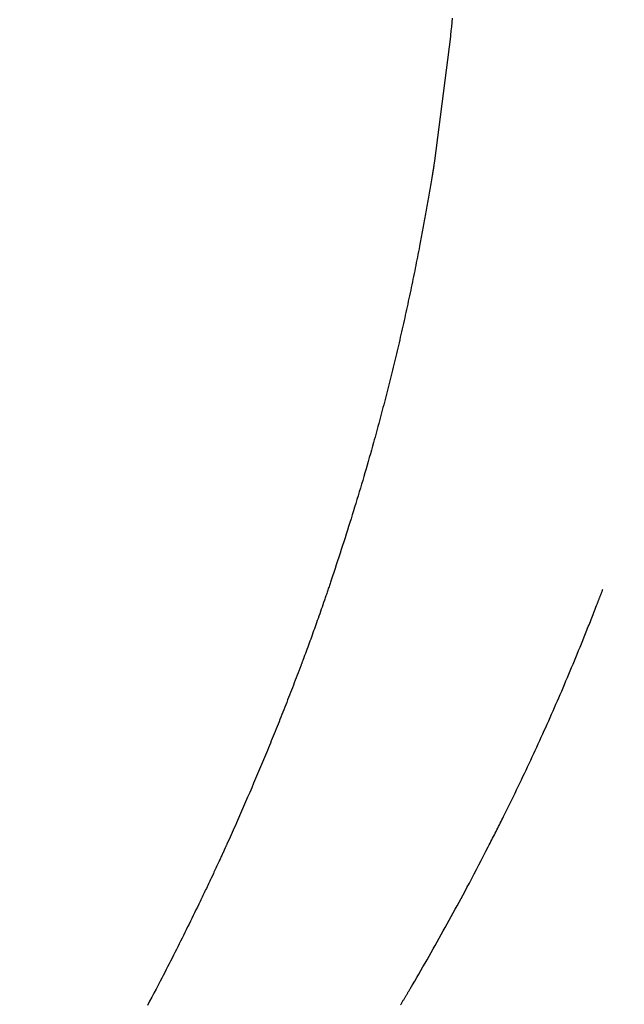
# Model space of a CAD drawing. Extents: x 15.94 to 24.74, y -2.14 to 3.85.
# Drawn here: x 21.41 to 21.46, y 2.25 to 2.34 of the extents above; entities that cross this region are included whole.
import ezdxf

# ---------------------------------------------------------------- set-up
doc = ezdxf.new("R2010")
doc.units = 0
doc.header["$MEASUREMENT"] = 0
doc.layers.add('CK_LEVEL_251', color=7, linetype='CONTINUOUS')
doc.layers.add('CK_LEVEL_252', color=7, linetype='CONTINUOUS')
doc.dimstyles.new('DIMSTYLE1', dxfattribs={"dimtxt": 0.09, "dimasz": 0.09, "dimexe": 0.09, "dimexo": 0.0625, "dimgap": 0.09, "dimtad": 0, "dimtih": 1, "dimtoh": 1, "dimdec": 4, "dimzin": 0, "dimtxsty": 'STANDARD', "dimcen": 0.09, "dimazin": 3, "dimtfac": 1, "dimtdec": 4, "dimtofl": 0, "dimtmove": 0, "dimatfit": 3, "dimtolj": 1, "dimtzin": 0})

# ---------------------------------------------------------------- blocks, each defined once
blk = doc.blocks.new('*D2')
at = {"layer": 'CK_LEVEL_251', "color": 4, "linetype": 'CONTINUOUS'}
for p, q in [((21.91287, 2.616521), (21.91287, 2.796521)), ((21.306694, 2.616521), (21.93537, 2.616521)), ((21.288002, 2.08273), (21.93537, 2.08273)), ((21.91287, 2.08273), (21.91287, 1.90273))]:
    blk.add_line(p, q, dxfattribs=at)
at = {"layer": 'CK_LEVEL_251', "color": 4, "linetype": 'CONTINUOUS', "invisible_edges": 4}
for points in [[(21.91287, 2.616521), (21.89937, 2.706521), (21.92637, 2.706521)], [(21.91287, 2.08273), (21.92637, 1.99273), (21.89937, 1.99273)]]:
    blk.add_3dface(points, dxfattribs=at)
at = {"layer": 'CK_LEVEL_251', "color": 4, "linetype": 'CONTINUOUS'}
for s, p in [('   .53', (21.55287, 2.365921)), ('[13.5mm]', (21.55287, 2.221921))]:
    blk.add_text(s, height=0.09, dxfattribs=at).set_placement(p)

msp = doc.modelspace()

# ---------------------------------------------------------------- linework, layer by layer
at = {"layer": 'CK_LEVEL_252', "color": 6, "linetype": 'CONTINUOUS'}
msp.add_line((21.444338, 2.335467), (21.442905, 2.324252), dxfattribs=at)
for points in [[(21.444493, 2.337132, 1.17462), (21.444459, 2.336748, 1.174575), (21.444423, 2.336364, 1.17453), (21.444387, 2.335979, 1.174485), (21.444351, 2.335595, 1.174441), (21.44435, 2.335593, 1.174441), (21.44435, 2.335591, 1.174441), (21.44435, 2.335588, 1.17444), (21.44435, 2.335586, 1.17444), (21.44435, 2.335584, 1.17444), (21.444349, 2.335582, 1.17444), (21.444349, 2.33558, 1.174439), (21.444349, 2.335577, 1.174439), (21.444349, 2.335575, 1.174439), (21.444349, 2.335574, 1.174439), (21.444348, 2.335572, 1.174439), (21.444348, 2.335571, 1.174438), (21.444348, 2.33557, 1.174438), (21.444348, 2.335568, 1.174438), (21.444348, 2.335567, 1.174438), (21.444348, 2.335566, 1.174438), (21.444348, 2.335565, 1.174438), (21.444348, 2.335563, 1.174438), (21.444347, 2.335563, 1.174437), (21.444347, 2.335562, 1.174437), (21.444347, 2.335562, 1.174437), (21.444347, 2.335561, 1.174437), (21.444347, 2.33556, 1.174437), (21.444347, 2.33556, 1.174437), (21.444347, 2.335559, 1.174437), (21.444347, 2.335559, 1.174437), (21.444347, 2.335558, 1.174437), (21.444346, 2.335552, 1.174436), (21.444346, 2.335546, 1.174436), (21.444345, 2.33554, 1.174435), (21.444345, 2.335534, 1.174434), (21.444344, 2.335527, 1.174433), (21.444343, 2.335521, 1.174433), (21.444343, 2.335515, 1.174432), (21.444342, 2.335509, 1.174431), (21.444342, 2.335503, 1.174431), (21.444341, 2.335499, 1.17443), (21.444341, 2.335495, 1.17443), (21.444341, 2.335491, 1.174429), (21.44434, 2.335487, 1.174429), (21.44434, 2.335483, 1.174428), (21.444339, 2.335479, 1.174428), (21.444339, 2.335475, 1.174427), (21.444339, 2.335471, 1.174427), (21.444338, 2.335467, 1.174426)], [(21.442905, 2.324252, 1.173245), (21.442905, 2.324247, 1.173245), (21.442904, 2.324242, 1.173244), (21.442903, 2.324237, 1.173244), (21.442902, 2.324232, 1.173243), (21.442902, 2.324228, 1.173243), (21.442901, 2.324223, 1.173242), (21.4429, 2.324218, 1.173242), (21.442899, 2.324213, 1.173242), (21.442899, 2.324208, 1.173241), (21.442892, 2.324163, 1.173237), (21.442885, 2.324117, 1.173234), (21.442878, 2.324071, 1.173231), (21.442871, 2.324026, 1.173227), (21.442864, 2.32398, 1.173224), (21.442857, 2.323934, 1.173222), (21.44285, 2.323889, 1.173219), (21.442843, 2.323843, 1.173217), (21.442836, 2.323797, 1.173214), (21.442836, 2.323797, 1.173214), (21.442836, 2.323796, 1.173214), (21.442836, 2.323796, 1.173214), (21.442836, 2.323795, 1.173214), (21.442836, 2.323795, 1.173214), (21.442836, 2.323795, 1.173214), (21.442836, 2.323794, 1.173214), (21.442836, 2.323794, 1.173214), (21.442836, 2.323793, 1.173214), (21.442836, 2.323793, 1.173214), (21.442835, 2.323792, 1.173214), (21.442835, 2.323792, 1.173214), (21.442835, 2.323791, 1.173214), (21.442835, 2.323791, 1.173214), (21.442835, 2.32379, 1.173214), (21.442835, 2.323789, 1.173214), (21.442835, 2.323789, 1.173214), (21.442835, 2.323788, 1.173214), (21.442835, 2.323788, 1.173214), (21.442835, 2.323787, 1.173214), (21.442834, 2.323786, 1.173214), (21.442834, 2.323785, 1.173214), (21.442834, 2.323785, 1.173214), (21.442834, 2.323784, 1.173214), (21.442834, 2.323783, 1.173214), (21.442834, 2.323782, 1.173214), (21.442834, 2.323782, 1.173214), (21.442834, 2.323781, 1.173214), (21.442833, 2.32378, 1.173214), (21.442833, 2.323779, 1.173214), (21.442833, 2.323778, 1.173214), (21.442833, 2.323777, 1.173213), (21.442833, 2.323776, 1.173213), (21.442833, 2.323775, 1.173213), (21.442833, 2.323774, 1.173213), (21.442832, 2.323773, 1.173213), (21.442832, 2.323771, 1.173213), (21.442832, 2.32377, 1.173213), (21.442832, 2.323769, 1.173213), (21.442832, 2.323767, 1.173213), (21.442831, 2.323766, 1.173213), (21.442831, 2.323765, 1.173213), (21.442831, 2.323763, 1.173213), (21.442831, 2.323762, 1.173213), (21.442831, 2.323761, 1.173213), (21.44283, 2.323759, 1.173213), (21.44283, 2.323757, 1.173213), (21.44283, 2.323756, 1.173213), (21.44283, 2.323754, 1.173212), (21.442829, 2.323752, 1.173212), (21.442829, 2.323751, 1.173212), (21.442829, 2.323749, 1.173212), (21.442828, 2.323747, 1.173212), (21.442828, 2.323746, 1.173212), (21.442828, 2.323744, 1.173212), (21.442828, 2.323742, 1.173212), (21.442827, 2.32374, 1.173212), (21.442827, 2.323739, 1.173212), (21.442827, 2.323737, 1.173212), (21.442827, 2.323735, 1.173212), (21.442826, 2.323733, 1.173212), (21.442826, 2.323732, 1.173212), (21.442826, 2.32373, 1.173211), (21.442825, 2.323728, 1.173211), (21.442825, 2.323726, 1.173211), (21.442825, 2.323724, 1.173211), (21.442825, 2.323722, 1.173211), (21.442824, 2.323719, 1.173211), (21.442824, 2.323717, 1.173211), (21.442824, 2.323715, 1.173211), (21.442823, 2.323713, 1.173211), (21.442823, 2.323711, 1.173211), (21.442822, 2.323708, 1.173211), (21.442822, 2.323706, 1.173211), (21.442822, 2.323703, 1.17321), (21.442821, 2.323701, 1.17321), (21.442821, 2.323698, 1.17321), (21.44282, 2.323695, 1.17321), (21.44282, 2.323693, 1.17321), (21.44282, 2.32369, 1.17321), (21.442819, 2.323688, 1.17321), (21.442819, 2.323684, 1.17321), (21.442818, 2.32368, 1.17321), (21.442817, 2.323676, 1.173209), (21.442817, 2.323672, 1.173209), (21.442816, 2.323669, 1.173209), (21.442816, 2.323665, 1.173209), (21.442815, 2.323661, 1.173209), (21.442815, 2.323657, 1.173209), (21.442814, 2.323654, 1.173209), (21.442813, 2.323648, 1.173208), (21.442812, 2.323642, 1.173208), (21.442811, 2.323635, 1.173208), (21.44281, 2.323629, 1.173208), (21.442809, 2.323623, 1.173208), (21.442808, 2.323617, 1.173208), (21.442807, 2.323611, 1.173207), (21.442806, 2.323605, 1.173207), (21.442805, 2.323599, 1.173207), (21.442804, 2.32359, 1.173207), (21.442803, 2.323581, 1.173207), (21.442801, 2.323572, 1.173206), (21.4428, 2.323563, 1.173206), (21.442798, 2.323554, 1.173206), (21.442797, 2.323545, 1.173206), (21.442795, 2.323536, 1.173206), (21.442794, 2.323527, 1.173205), (21.442793, 2.323518, 1.173205), (21.44279, 2.323502, 1.173205), (21.442787, 2.323486, 1.173204), (21.442785, 2.32347, 1.173204), (21.442782, 2.323454, 1.173204), (21.44278, 2.323438, 1.173203), (21.442777, 2.323422, 1.173203), (21.442775, 2.323406, 1.173203), (21.442772, 2.32339, 1.173203), (21.44277, 2.323373, 1.173203), (21.442765, 2.323343, 1.173204), (21.44276, 2.323312, 1.173205), (21.442755, 2.323282, 1.173207), (21.44275, 2.323251, 1.173208), (21.442745, 2.323221, 1.173209), (21.44274, 2.323191, 1.17321), (21.442735, 2.32316, 1.17321), (21.44273, 2.32313, 1.173208), (21.442725, 2.3231, 1.173206), (21.442725, 2.323099, 1.173206), (21.442725, 2.323099, 1.173206), (21.442725, 2.323099, 1.173206), (21.442725, 2.323099, 1.173206), (21.442725, 2.323099, 1.173206), (21.442725, 2.323099, 1.173206), (21.442725, 2.323099, 1.173206), (21.442725, 2.323098, 1.173206), (21.442725, 2.323098, 1.173206), (21.442725, 2.323098, 1.173206), (21.442724, 2.323098, 1.173206), (21.442724, 2.323098, 1.173206), (21.442724, 2.323098, 1.173206), (21.442724, 2.323098, 1.173206), (21.442724, 2.323097, 1.173206), (21.442724, 2.323097, 1.173205), (21.442724, 2.323097, 1.173205), (21.442724, 2.323097, 1.173205), (21.442724, 2.323097, 1.173205), (21.442724, 2.323096, 1.173205), (21.442724, 2.323096, 1.173205), (21.442724, 2.323096, 1.173205), (21.442724, 2.323096, 1.173205), (21.442724, 2.323096, 1.173205), (21.442724, 2.323096, 1.173205), (21.442724, 2.323095, 1.173205), (21.442724, 2.323095, 1.173205), (21.442724, 2.323095, 1.173205), (21.442724, 2.323095, 1.173205), (21.442724, 2.323095, 1.173205), (21.442724, 2.323095, 1.173205), (21.442724, 2.323095, 1.173205), (21.442724, 2.323094, 1.173205), (21.442724, 2.323094, 1.173205), (21.442724, 2.323094, 1.173205), (21.442724, 2.323094, 1.173205), (21.44272, 2.323069, 1.173202), (21.442715, 2.323044, 1.1732), (21.442711, 2.323018, 1.173197), (21.442707, 2.322993, 1.173194), (21.442703, 2.322968, 1.173192), (21.442699, 2.322943, 1.173189), (21.442694, 2.322918, 1.173186), (21.44269, 2.322893, 1.173184), (21.442686, 2.322867, 1.173181), (21.44268, 2.32283, 1.173177), (21.442674, 2.322793, 1.173173), (21.442667, 2.322756, 1.173169), (21.442661, 2.322719, 1.173165), (21.442655, 2.322682, 1.173162), (21.442649, 2.322645, 1.173158), (21.442643, 2.322608, 1.173154), (21.442636, 2.322571, 1.17315), (21.44263, 2.322534, 1.173146), (21.442601, 2.322362, 1.173128), (21.442572, 2.322189, 1.17311), (21.442543, 2.322017, 1.173093), (21.442514, 2.321845, 1.173075), (21.442484, 2.321673, 1.173058), (21.442455, 2.321501, 1.17304), (21.442425, 2.321329, 1.173023), (21.442395, 2.321157, 1.173006), (21.442365, 2.320985, 1.172989), (21.442336, 2.320817, 1.172972), (21.442307, 2.320649, 1.172956), (21.442277, 2.320482, 1.172939), (21.442248, 2.320314, 1.172923), (21.442218, 2.320147, 1.172907), (21.442189, 2.319979, 1.172891), (21.442159, 2.319811, 1.172875), (21.442129, 2.319644, 1.172859), (21.442099, 2.319476, 1.172843), (21.442069, 2.319312, 1.172828), (21.44204, 2.319149, 1.172812), (21.44201, 2.318985, 1.172797), (21.44198, 2.318821, 1.172782), (21.44195, 2.318657, 1.172767), (21.44192, 2.318493, 1.172751), (21.44189, 2.31833, 1.172736), (21.441859, 2.318166, 1.172721), (21.441829, 2.318002, 1.172706), (21.441799, 2.317841, 1.172691), (21.441769, 2.31768, 1.172676), (21.441739, 2.317519, 1.172662), (21.441708, 2.317359, 1.172647), (21.441678, 2.317198, 1.172632), (21.441647, 2.317037, 1.172617), (21.441616, 2.316876, 1.172603), (21.441586, 2.316715, 1.172588), (21.441555, 2.316555, 1.172573), (21.441507, 2.316306, 1.172551), (21.441458, 2.316057, 1.172528), (21.44141, 2.315808, 1.172505), (21.441361, 2.31556, 1.172483), (21.441312, 2.315311, 1.17246), (21.441262, 2.315063, 1.172438), (21.441213, 2.314814, 1.172415), (21.441163, 2.314566, 1.172393), (21.441113, 2.314317, 1.172371), (21.441062, 2.314067, 1.172348), (21.441011, 2.313818, 1.172326), (21.44096, 2.313568, 1.172304), (21.440908, 2.313318, 1.172282), (21.440856, 2.313069, 1.17226), (21.440804, 2.312819, 1.172238), (21.440752, 2.31257, 1.172216), (21.440699, 2.312321, 1.172195), (21.440646, 2.312071, 1.172173), (21.440593, 2.311821, 1.172151), (21.440539, 2.311571, 1.17213), (21.440486, 2.311321, 1.172108), (21.440431, 2.311071, 1.172087), (21.440377, 2.310821, 1.172066), (21.440322, 2.310571, 1.172044), (21.440267, 2.310322, 1.172023), (21.440212, 2.310072, 1.172002), (21.440157, 2.309822, 1.171981), (21.440101, 2.309572, 1.17196), (21.440044, 2.309323, 1.171939), (21.439988, 2.309073, 1.171919), (21.439931, 2.308823, 1.171898), (21.439874, 2.308574, 1.171878), (21.439817, 2.308324, 1.171857), (21.439759, 2.308075, 1.171837), (21.439702, 2.307826, 1.171817), (21.439643, 2.307576, 1.171797), (21.439586, 2.30733, 1.171777), (21.439528, 2.307084, 1.171757), (21.439469, 2.306837, 1.171738), (21.439411, 2.306591, 1.171718), (21.439352, 2.306345, 1.171699), (21.439292, 2.306099, 1.171679), (21.439233, 2.305853, 1.17166), (21.439173, 2.305607, 1.171641), (21.439113, 2.305361, 1.171622), (21.439053, 2.305118, 1.171604), (21.438993, 2.304876, 1.171585), (21.438933, 2.304633, 1.171567), (21.438873, 2.30439, 1.171549), (21.438812, 2.304147, 1.17153), (21.438751, 2.303905, 1.171512), (21.438689, 2.303662, 1.171494), (21.438627, 2.303419, 1.171476), (21.438565, 2.303177, 1.171458), (21.438503, 2.302935, 1.171441), (21.438441, 2.302694, 1.171423), (21.438378, 2.302452, 1.171406), (21.438315, 2.302211, 1.171388), (21.438252, 2.301969, 1.171371), (21.438188, 2.301728, 1.171353), (21.438124, 2.301486, 1.171336), (21.43806, 2.301245, 1.171319), (21.437996, 2.301004, 1.171302), (21.437931, 2.300762, 1.171285), (21.437865, 2.300519, 1.171268), (21.4378, 2.300277, 1.171251), (21.437734, 2.300035, 1.171234), (21.437668, 2.299793, 1.171217), (21.437601, 2.29955, 1.1712), (21.437534, 2.299308, 1.171184), (21.437467, 2.299067, 1.171167), (21.4374, 2.298825, 1.17115), (21.437304, 2.298482, 1.171127), (21.437208, 2.29814, 1.171103), (21.437111, 2.297798, 1.17108), (21.437014, 2.297456, 1.171056), (21.436916, 2.297114, 1.171033), (21.436818, 2.296772, 1.171009), (21.436719, 2.29643, 1.170986), (21.436619, 2.296089, 1.170963), (21.43652, 2.295748, 1.17094), (21.436418, 2.295401, 1.170916), (21.436315, 2.295054, 1.170892), (21.436212, 2.294708, 1.170869), (21.436109, 2.294362, 1.170846), (21.436005, 2.294016, 1.170822), (21.4359, 2.29367, 1.170799), (21.435796, 2.293324, 1.170776), (21.43569, 2.292978, 1.170753), (21.435584, 2.292632, 1.170729), (21.435477, 2.292284, 1.170706), (21.435369, 2.291936, 1.170683), (21.435261, 2.291588, 1.17066), (21.435152, 2.291241, 1.170637), (21.435043, 2.290893, 1.170615), (21.434934, 2.290546, 1.170592), (21.434823, 2.290199, 1.17057), (21.434713, 2.289851, 1.170547), (21.434602, 2.289505, 1.170525), (21.43449, 2.289158, 1.170503), (21.434378, 2.288811, 1.170481), (21.434265, 2.288465, 1.170459), (21.434152, 2.288119, 1.170437), (21.434039, 2.287772, 1.170416), (21.433925, 2.287427, 1.170394), (21.43381, 2.287081, 1.170373), (21.433695, 2.286735, 1.170352), (21.43358, 2.28639, 1.170331), (21.433547, 2.28629, 1.170325), (21.433513, 2.286191, 1.170319), (21.43348, 2.286091, 1.170313), (21.433446, 2.285992, 1.170307), (21.433413, 2.285893, 1.170301), (21.433379, 2.285793, 1.170295), (21.433346, 2.285694, 1.170289), (21.433312, 2.285594, 1.170283), (21.433278, 2.285495, 1.170277), (21.433244, 2.285393, 1.170271), (21.433209, 2.285291, 1.170265), (21.433174, 2.285189, 1.170259), (21.43314, 2.285087, 1.170253), (21.433105, 2.284985, 1.170247), (21.43307, 2.284884, 1.170241), (21.433035, 2.284782, 1.170235), (21.433, 2.28468, 1.170229), (21.432965, 2.284578, 1.170223), (21.432895, 2.284373, 1.170212), (21.432824, 2.284167, 1.1702), (21.432753, 2.283962, 1.170188), (21.432682, 2.283757, 1.170177), (21.43261, 2.283552, 1.170165), (21.432539, 2.283347, 1.170154), (21.432467, 2.283142, 1.170143), (21.432395, 2.282937, 1.170132), (21.432323, 2.282732, 1.170121), (21.432257, 2.282547, 1.170111), (21.432191, 2.282361, 1.170101), (21.432125, 2.282175, 1.170092), (21.432059, 2.28199, 1.170083), (21.431992, 2.281804, 1.170074), (21.431926, 2.281619, 1.170065), (21.431859, 2.281434, 1.170056), (21.431792, 2.281248, 1.170048), (21.431725, 2.281063, 1.17004), (21.431657, 2.280878, 1.170033), (21.43159, 2.280693, 1.170026), (21.431522, 2.280508, 1.170019), (21.431454, 2.280322, 1.170012), (21.431386, 2.280138, 1.170005), (21.431317, 2.279953, 1.169998), (21.431249, 2.279768, 1.169991), (21.43118, 2.279583, 1.169983), (21.431111, 2.279399, 1.169975), (21.431111, 2.279399, 1.169975), (21.431111, 2.279398, 1.169975), (21.431111, 2.279398, 1.169975), (21.431111, 2.279398, 1.169975), (21.431111, 2.279398, 1.169975), (21.43111, 2.279398, 1.169975), (21.43111, 2.279398, 1.169975), (21.43111, 2.279398, 1.169975), (21.43111, 2.279398, 1.169975), (21.43111, 2.279397, 1.169975), (21.43111, 2.279397, 1.169975), (21.43111, 2.279397, 1.169975), (21.43111, 2.279397, 1.169975), (21.43111, 2.279397, 1.169975), (21.43111, 2.279397, 1.169975), (21.43111, 2.279397, 1.169975), (21.43111, 2.279397, 1.169975), (21.43111, 2.279397, 1.169975), (21.43111, 2.279396, 1.169975), (21.43111, 2.279396, 1.169975), (21.43111, 2.279396, 1.169975), (21.43111, 2.279396, 1.169975), (21.43111, 2.279396, 1.169975), (21.43111, 2.279396, 1.169975), (21.43111, 2.279396, 1.169975), (21.43111, 2.279395, 1.169975), (21.431109, 2.279395, 1.169975), (21.431109, 2.279395, 1.169975), (21.431109, 2.279395, 1.169975), (21.431109, 2.279395, 1.169975), (21.431109, 2.279394, 1.169974), (21.431109, 2.279394, 1.169974), (21.431109, 2.279394, 1.169974), (21.431109, 2.279394, 1.169974), (21.431109, 2.279394, 1.169974), (21.431109, 2.279393, 1.169974), (21.431109, 2.279393, 1.169974), (21.431109, 2.279393, 1.169974), (21.431108, 2.279392, 1.169974), (21.431108, 2.279392, 1.169974), (21.431108, 2.279392, 1.169974), (21.431108, 2.279392, 1.169974), (21.431108, 2.279391, 1.169974), (21.431108, 2.279391, 1.169974), (21.431108, 2.279391, 1.169974), (21.431108, 2.27939, 1.169974), (21.431108, 2.27939, 1.169974), (21.431107, 2.27939, 1.169974), (21.431107, 2.279389, 1.169974), (21.431107, 2.279389, 1.169974), (21.431107, 2.279389, 1.169974), (21.431107, 2.279388, 1.169974), (21.431107, 2.279388, 1.169974), (21.431107, 2.279388, 1.169974), (21.431107, 2.279387, 1.169974), (21.431106, 2.279387, 1.169974), (21.431106, 2.279386, 1.169974), (21.431106, 2.279386, 1.169974), (21.431106, 2.279386, 1.169974), (21.431106, 2.279385, 1.169974), (21.431106, 2.279385, 1.169974), (21.431105, 2.279384, 1.169974), (21.431105, 2.279384, 1.169974), (21.431105, 2.279384, 1.169974), (21.431105, 2.279383, 1.169974), (21.431105, 2.279383, 1.169974), (21.431105, 2.279382, 1.169974), (21.431104, 2.279382, 1.169974), (21.431104, 2.279381, 1.169974), (21.431104, 2.279381, 1.169974), (21.431104, 2.27938, 1.169974), (21.431104, 2.27938, 1.169974), (21.431104, 2.279379, 1.169974), (21.431103, 2.279379, 1.169974), (21.431103, 2.279378, 1.169974), (21.431103, 2.279378, 1.169974), (21.431103, 2.279377, 1.169974), (21.431102, 2.279377, 1.169974), (21.431102, 2.279376, 1.169973), (21.431102, 2.279375, 1.169973), (21.431102, 2.279375, 1.169973), (21.431102, 2.279374, 1.169973), (21.431101, 2.279374, 1.169973), (21.431101, 2.279373, 1.169973), (21.431101, 2.279372, 1.169973), (21.431101, 2.279371, 1.169973), (21.4311, 2.279371, 1.169973), (21.4311, 2.27937, 1.169973), (21.4311, 2.279369, 1.169973), (21.4311, 2.279369, 1.169973), (21.431099, 2.279368, 1.169973), (21.431099, 2.279367, 1.169973), (21.431099, 2.279366, 1.169973), (21.431098, 2.279365, 1.169973), (21.431098, 2.279364, 1.169973), (21.431098, 2.279364, 1.169973), (21.431097, 2.279363, 1.169973), (21.431097, 2.279362, 1.169973), (21.431097, 2.279361, 1.169973), (21.431096, 2.27936, 1.169973), (21.431096, 2.279359, 1.169973), (21.431095, 2.279358, 1.169972), (21.431095, 2.279357, 1.169972), (21.431095, 2.279356, 1.169972), (21.431094, 2.279355, 1.169972), (21.431094, 2.279353, 1.169972), (21.431093, 2.279352, 1.169972), (21.431093, 2.279351, 1.169972), (21.431092, 2.279348, 1.169972), (21.43109, 2.279344, 1.169972), (21.431089, 2.279341, 1.169972), (21.431088, 2.279337, 1.169971), (21.431086, 2.279334, 1.169971), (21.431085, 2.279331, 1.169971), (21.431084, 2.279327, 1.169971), (21.431083, 2.279324, 1.169971), (21.431081, 2.27932, 1.16997), (21.431081, 2.279319, 1.16997), (21.431081, 2.279318, 1.16997), (21.43108, 2.279317, 1.16997), (21.43108, 2.279316, 1.16997), (21.431079, 2.279315, 1.16997), (21.431079, 2.279314, 1.16997), (21.431079, 2.279313, 1.16997), (21.431078, 2.279312, 1.16997), (21.431078, 2.279311, 1.16997), (21.431077, 2.27931, 1.16997), (21.431077, 2.279308, 1.16997), (21.431076, 2.279307, 1.16997), (21.431076, 2.279306, 1.16997), (21.431075, 2.279304, 1.16997), (21.431075, 2.279303, 1.16997), (21.431074, 2.279302, 1.169969), (21.431074, 2.2793, 1.169969), (21.431073, 2.279299, 1.169969), (21.431073, 2.279297, 1.169969), (21.431072, 2.279296, 1.169969), (21.431072, 2.279294, 1.169969), (21.431071, 2.279292, 1.169969), (21.43107, 2.279291, 1.169969), (21.43107, 2.279289, 1.169969), (21.431069, 2.279287, 1.169969), (21.431068, 2.279286, 1.169969), (21.431068, 2.279284, 1.169968), (21.431063, 2.279271, 1.169968), (21.431058, 2.279258, 1.169967), (21.431053, 2.279245, 1.169966), (21.431048, 2.279232, 1.169966), (21.431043, 2.279219, 1.169965), (21.431039, 2.279206, 1.169964), (21.431034, 2.279193, 1.169964), (21.431029, 2.279181, 1.169963), (21.431024, 2.279168, 1.169962), (21.431005, 2.279118, 1.169959), (21.430987, 2.279069, 1.169957), (21.430968, 2.279019, 1.169954), (21.43095, 2.27897, 1.169951), (21.430931, 2.27892, 1.169949), (21.430912, 2.278871, 1.169946), (21.430894, 2.278821, 1.169943), (21.430875, 2.278772, 1.169941), (21.430856, 2.278722, 1.169938), (21.430827, 2.278644, 1.169934), (21.430797, 2.278566, 1.16993), (21.430768, 2.278488, 1.169926), (21.430738, 2.27841, 1.169921), (21.430709, 2.278332, 1.169917), (21.430679, 2.278254, 1.169913), (21.430649, 2.278175, 1.169909), (21.43062, 2.278097, 1.169905), (21.43059, 2.278019, 1.169901), (21.430505, 2.277795, 1.169889), (21.430419, 2.277571, 1.169878), (21.430333, 2.277347, 1.169866), (21.430247, 2.277123, 1.169854), (21.430161, 2.276899, 1.169843), (21.430075, 2.276675, 1.169832), (21.429989, 2.276452, 1.169821), (21.429902, 2.276228, 1.169809), (21.429815, 2.276004, 1.169798), (21.42973, 2.275784, 1.169788), (21.429644, 2.275565, 1.169777), (21.429558, 2.275345, 1.169766), (21.429472, 2.275126, 1.169756), (21.429386, 2.274906, 1.169745), (21.429299, 2.274687, 1.169735), (21.429213, 2.274467, 1.169724), (21.429126, 2.274248, 1.169714), (21.429039, 2.274029, 1.169704), (21.428953, 2.273813, 1.169694), (21.428867, 2.273597, 1.169684), (21.42878, 2.273381, 1.169674), (21.428694, 2.273164, 1.169664), (21.428607, 2.272949, 1.169654), (21.42852, 2.272733, 1.169644), (21.428433, 2.272517, 1.169635), (21.428345, 2.272301, 1.169625), (21.428258, 2.272085, 1.169616), (21.428171, 2.271872, 1.169606), (21.428084, 2.271658, 1.169597), (21.427996, 2.271445, 1.169588), (21.427909, 2.271231, 1.169578), (21.427821, 2.271018, 1.169569), (21.427733, 2.270804, 1.16956), (21.427645, 2.270591, 1.169551), (21.427557, 2.270378, 1.169542), (21.427468, 2.270165, 1.169533), (21.427292, 2.269741, 1.169515), (21.427114, 2.269317, 1.169497), (21.426936, 2.268894, 1.16948), (21.426757, 2.268471, 1.169463), (21.426577, 2.268048, 1.169446), (21.426397, 2.267625, 1.169429), (21.426216, 2.267203, 1.169412), (21.426034, 2.266781, 1.169395), (21.425851, 2.26636, 1.169378), (21.425759, 2.266148, 1.16937), (21.425667, 2.265937, 1.169361), (21.425575, 2.265725, 1.169353), (21.425483, 2.265514, 1.169345), (21.42539, 2.265303, 1.169337), (21.425297, 2.265091, 1.169328), (21.425204, 2.26488, 1.16932), (21.425111, 2.264669, 1.169312), (21.425017, 2.264458, 1.169304), (21.424923, 2.264246, 1.169295), (21.424829, 2.264033, 1.169287), (21.424734, 2.26382, 1.169279), (21.424639, 2.263608, 1.169271), (21.424544, 2.263395, 1.169262), (21.424449, 2.263183, 1.169254), (21.424353, 2.262971, 1.169246), (21.424258, 2.262759, 1.169238), (21.424162, 2.262547, 1.169229), (21.424144, 2.262506, 1.169228), (21.424125, 2.262466, 1.169226), (21.424107, 2.262425, 1.169225), (21.424089, 2.262385, 1.169223), (21.424071, 2.262344, 1.169222), (21.424052, 2.262304, 1.16922), (21.424034, 2.262264, 1.169218), (21.424016, 2.262223, 1.169217), (21.423997, 2.262183, 1.169215), (21.423987, 2.262161, 1.169215), (21.423977, 2.262139, 1.169214), (21.423967, 2.262116, 1.169213), (21.423957, 2.262094, 1.169212), (21.423947, 2.262072, 1.169211), (21.423937, 2.26205, 1.16921), (21.423927, 2.262028, 1.16921), (21.423917, 2.262006, 1.169209), (21.423907, 2.261984, 1.169208), (21.423896, 2.261959, 1.169207), (21.423885, 2.261935, 1.169206), (21.423874, 2.261911, 1.169206), (21.423863, 2.261887, 1.169205), (21.423852, 2.261862, 1.169204), (21.423841, 2.261838, 1.169203), (21.42383, 2.261814, 1.169202), (21.423819, 2.26179, 1.169202), (21.423808, 2.261765, 1.169201), (21.42377, 2.261683, 1.169198), (21.423733, 2.261601, 1.169195), (21.423695, 2.261518, 1.169193), (21.423657, 2.261436, 1.16919), (21.42362, 2.261354, 1.169188), (21.423582, 2.261271, 1.169186), (21.423544, 2.261189, 1.169184), (21.423506, 2.261107, 1.169182), (21.423469, 2.261025, 1.169181), (21.42341, 2.260898, 1.16918), (21.423351, 2.260771, 1.169179), (21.423292, 2.260644, 1.169178), (21.423233, 2.260517, 1.169178), (21.423174, 2.26039, 1.169177), (21.423115, 2.260263, 1.169176), (21.423056, 2.260136, 1.169175), (21.422996, 2.260009, 1.169172), (21.422936, 2.259883, 1.169169), (21.422936, 2.259883, 1.169169), (21.422936, 2.259882, 1.169169), (21.422936, 2.259882, 1.169169), (21.422936, 2.259882, 1.169169), (21.422936, 2.259882, 1.169169), (21.422936, 2.259882, 1.169169), (21.422936, 2.259881, 1.169169), (21.422936, 2.259881, 1.169169), (21.422936, 2.259881, 1.169169), (21.422936, 2.259881, 1.169169), (21.422936, 2.259881, 1.169169), (21.422935, 2.259881, 1.169169), (21.422935, 2.25988, 1.169169), (21.422935, 2.25988, 1.169169), (21.422935, 2.25988, 1.169169), (21.422935, 2.25988, 1.169169), (21.422935, 2.25988, 1.169169), (21.422935, 2.259879, 1.169169), (21.422935, 2.259879, 1.169169), (21.422935, 2.259879, 1.169169), (21.422935, 2.259879, 1.169169), (21.422935, 2.259879, 1.169169), (21.422935, 2.259879, 1.169169), (21.422934, 2.259879, 1.169169), (21.422934, 2.259878, 1.169169), (21.422934, 2.259878, 1.169169), (21.422934, 2.259878, 1.169169), (21.422934, 2.259878, 1.169169), (21.422934, 2.259878, 1.169169), (21.422934, 2.259878, 1.169169), (21.422934, 2.259877, 1.169169), (21.422934, 2.259877, 1.169169), (21.422934, 2.259877, 1.169169), (21.422934, 2.259877, 1.169169), (21.422934, 2.259877, 1.169169), (21.422934, 2.259877, 1.169169), (21.422934, 2.259876, 1.169169), (21.422933, 2.259876, 1.169169), (21.422933, 2.259876, 1.169169), (21.422933, 2.259876, 1.169169), (21.422933, 2.259876, 1.169169), (21.422933, 2.259875, 1.169169), (21.422933, 2.259875, 1.169169), (21.422933, 2.259875, 1.169169), (21.422933, 2.259875, 1.169169), (21.422933, 2.259875, 1.169169), (21.422932, 2.259874, 1.169169), (21.422932, 2.259874, 1.169169), (21.422932, 2.259874, 1.169169), (21.422932, 2.259874, 1.169169), (21.422932, 2.259873, 1.169169), (21.422932, 2.259873, 1.169169), (21.422932, 2.259873, 1.169169), (21.422932, 2.259873, 1.169169), (21.422932, 2.259872, 1.169169), (21.422931, 2.259872, 1.169169), (21.422931, 2.259872, 1.169169), (21.422931, 2.259871, 1.169169), (21.422931, 2.259871, 1.169169), (21.422931, 2.259871, 1.169169), (21.422931, 2.25987, 1.169169), (21.42293, 2.25987, 1.169169), (21.42293, 2.25987, 1.169169), (21.42293, 2.259869, 1.169169), (21.42293, 2.259869, 1.169169), (21.42293, 2.259869, 1.169169), (21.42293, 2.259868, 1.169169), (21.422929, 2.259868, 1.169169), (21.422929, 2.259867, 1.169169), (21.422929, 2.259867, 1.169169), (21.422929, 2.259867, 1.169168), (21.422929, 2.259866, 1.169168), (21.422928, 2.259866, 1.169168), (21.422928, 2.259865, 1.169168), (21.422928, 2.259865, 1.169168), (21.422928, 2.259864, 1.169168), (21.422928, 2.259864, 1.169168), (21.422927, 2.259863, 1.169168), (21.422927, 2.259863, 1.169168), (21.422927, 2.259862, 1.169168), (21.422927, 2.259862, 1.169168), (21.422926, 2.259862, 1.169168), (21.422926, 2.259861, 1.169168), (21.422926, 2.259861, 1.169168), (21.422926, 2.259861, 1.169168), (21.422926, 2.25986, 1.169168), (21.422926, 2.25986, 1.169168), (21.422926, 2.25986, 1.169168), (21.422925, 2.259859, 1.169168), (21.422925, 2.259859, 1.169168), (21.422925, 2.259858, 1.169168), (21.422925, 2.259858, 1.169168), (21.422925, 2.259858, 1.169168), (21.422924, 2.259857, 1.169168), (21.422924, 2.259857, 1.169168), (21.422924, 2.259856, 1.169168), (21.422924, 2.259856, 1.169168), (21.422924, 2.259856, 1.169168), (21.422923, 2.259855, 1.169168), (21.422923, 2.259855, 1.169168), (21.422923, 2.259854, 1.169168), (21.422923, 2.259854, 1.169168), (21.422922, 2.259853, 1.169168), (21.422922, 2.259853, 1.169168), (21.422922, 2.259852, 1.169168), (21.422922, 2.259851, 1.169168), (21.422921, 2.259851, 1.169168), (21.422921, 2.25985, 1.169168), (21.422921, 2.25985, 1.169168), (21.422921, 2.259849, 1.169168), (21.42292, 2.259848, 1.169168), (21.42292, 2.259848, 1.169168), (21.42292, 2.259847, 1.169168), (21.422919, 2.259847, 1.169168), (21.422919, 2.259846, 1.169168), (21.422919, 2.259845, 1.169168), (21.422918, 2.259845, 1.169168), (21.422918, 2.259844, 1.169168), (21.422918, 2.259843, 1.169168), (21.422917, 2.259842, 1.169168), (21.422917, 2.259841, 1.169168), (21.422917, 2.259841, 1.169168), (21.422916, 2.25984, 1.169168), (21.422916, 2.259839, 1.169168), (21.422915, 2.259838, 1.169168), (21.422915, 2.259837, 1.169167), (21.422915, 2.259836, 1.169167), (21.422914, 2.259835, 1.169167), (21.422914, 2.259834, 1.169167), (21.422913, 2.259833, 1.169167), (21.422913, 2.259832, 1.169167), (21.422912, 2.259831, 1.169167), (21.422912, 2.25983, 1.169167), (21.422911, 2.259829, 1.169167), (21.422911, 2.259828, 1.169167), (21.42291, 2.259827, 1.169167), (21.422909, 2.259826, 1.169167), (21.422909, 2.259824, 1.169167), (21.422908, 2.259823, 1.169167), (21.422908, 2.259822, 1.169167), (21.422907, 2.25982, 1.169167), (21.422906, 2.259819, 1.169167), (21.422906, 2.259818, 1.169167), (21.422905, 2.259817, 1.169167), (21.422904, 2.259815, 1.169167), (21.422904, 2.259813, 1.169167), (21.422903, 2.259811, 1.169167), (21.422902, 2.259809, 1.169167), (21.422901, 2.259808, 1.169166), (21.4229, 2.259806, 1.169166), (21.422899, 2.259804, 1.169166), (21.422899, 2.259802, 1.169166), (21.422898, 2.2598, 1.169166), (21.422895, 2.259795, 1.169166), (21.422892, 2.259789, 1.169166), (21.42289, 2.259784, 1.169166), (21.422887, 2.259778, 1.169166), (21.422885, 2.259773, 1.169165), (21.422882, 2.259767, 1.169165), (21.422879, 2.259762, 1.169165), (21.422877, 2.259756, 1.169165), (21.422874, 2.259751, 1.169165), (21.42286, 2.259721, 1.169164), (21.422846, 2.259691, 1.169163), (21.422832, 2.259661, 1.169162), (21.422817, 2.259631, 1.169161), (21.422803, 2.259601, 1.16916), (21.422789, 2.259571, 1.169159), (21.422775, 2.259541, 1.169158), (21.422761, 2.259511, 1.169157), (21.422746, 2.259481, 1.169156), (21.422684, 2.259348, 1.169151), (21.422621, 2.259216, 1.169147), (21.422558, 2.259083, 1.169142), (21.422495, 2.258951, 1.169138), (21.422432, 2.258818, 1.169134), (21.422369, 2.258686, 1.16913), (21.422306, 2.258554, 1.169126), (21.422243, 2.258422, 1.169122), (21.42218, 2.258289, 1.169117), (21.422117, 2.258159, 1.169114), (21.422055, 2.258029, 1.16911), (21.421992, 2.257898, 1.169106), (21.42193, 2.257768, 1.169102), (21.421867, 2.257638, 1.169098), (21.421805, 2.257508, 1.169094), (21.421742, 2.257378, 1.16909), (21.421679, 2.257248, 1.169087), (21.421616, 2.257117, 1.169083), (21.421492, 2.256861, 1.169076), (21.421368, 2.256604, 1.169069), (21.421243, 2.256347, 1.169062), (21.421118, 2.256091, 1.169055), (21.420992, 2.255834, 1.169048), (21.420867, 2.255578, 1.169042), (21.420741, 2.255322, 1.169035), (21.420615, 2.255066, 1.169028), (21.420489, 2.25481, 1.169022), (21.420362, 2.254555, 1.169016), (21.420235, 2.254299, 1.16901), (21.420108, 2.254044, 1.169003), (21.41998, 2.253788, 1.168997), (21.419853, 2.253533, 1.168991), (21.419725, 2.253278, 1.168985), (21.419596, 2.253023, 1.168979), (21.419468, 2.252769, 1.168973), (21.419339, 2.252514, 1.168967), (21.419207, 2.252255, 1.168961), (21.419075, 2.251995, 1.168955), (21.418943, 2.251736, 1.168949), (21.418811, 2.251477, 1.168943), (21.418678, 2.251219, 1.168937), (21.418545, 2.25096, 1.168931), (21.418411, 2.250701, 1.168926), (21.418278, 2.250443, 1.16892), (21.418144, 2.250185, 1.168914), (21.417954, 2.249818, 1.168905), (21.417763, 2.249452, 1.168897), (21.417571, 2.249086, 1.168889), (21.417379, 2.248721, 1.168881), (21.417187, 2.248356, 1.168873), (21.416994, 2.247991, 1.168866)]]:
    msp.add_polyline3d(points, dxfattribs=at)
at = {"layer": 'CK_LEVEL_252', "color": 1, "linetype": 'CONTINUOUS'}
msp.add_polyline3d([(21.439845, 2.248037, 1.357912), (21.439881, 2.248098, 1.357911), (21.439918, 2.248159, 1.357911), (21.439954, 2.248221, 1.357911), (21.439991, 2.248282, 1.357911), (21.440023, 2.248336, 1.35791), (21.440056, 2.248391, 1.35791), (21.440088, 2.248445, 1.35791), (21.440121, 2.2485, 1.35791), (21.440153, 2.248555, 1.35791), (21.440186, 2.248609, 1.357909), (21.440218, 2.248664, 1.357909), (21.440251, 2.248718, 1.357909), (21.440283, 2.248773, 1.357909), (21.440312, 2.248821, 1.357909), (21.44034, 2.248868, 1.357909), (21.440368, 2.248916, 1.357908), (21.440396, 2.248963, 1.357908), (21.440424, 2.249011, 1.357908), (21.440453, 2.249058, 1.357908), (21.440481, 2.249106, 1.357908), (21.440509, 2.249154, 1.357908), (21.440537, 2.249201, 1.357908), (21.440561, 2.249242, 1.357908), (21.440585, 2.249282, 1.357908), (21.440609, 2.249322, 1.357908), (21.440632, 2.249362, 1.357908), (21.440656, 2.249403, 1.357908), (21.44068, 2.249443, 1.357908), (21.440704, 2.249483, 1.357908), (21.440727, 2.249524, 1.357908), (21.440751, 2.249564, 1.357908), (21.440761, 2.249581, 1.357908), (21.440772, 2.249598, 1.357907), (21.440782, 2.249616, 1.357908), (21.440792, 2.249633, 1.357908), (21.440802, 2.24965, 1.357908), (21.440812, 2.249668, 1.357908), (21.440823, 2.249685, 1.357908), (21.440833, 2.249702, 1.357908), (21.440843, 2.24972, 1.357908), (21.440852, 2.249735, 1.357908), (21.440861, 2.24975, 1.357908), (21.44087, 2.249766, 1.357908), (21.440879, 2.249781, 1.357908), (21.440888, 2.249796, 1.357908), (21.440897, 2.249812, 1.357908), (21.440906, 2.249827, 1.357908), (21.440915, 2.249842, 1.357908), (21.440924, 2.249858, 1.357908), (21.441113, 2.250179, 1.357908), (21.441301, 2.2505, 1.357908), (21.441488, 2.250821, 1.357908), (21.441675, 2.251143, 1.357908), (21.441861, 2.251466, 1.357909), (21.442047, 2.251788, 1.357909), (21.442233, 2.252111, 1.357909), (21.442417, 2.252434, 1.357909), (21.442602, 2.252758, 1.357909), (21.442786, 2.253082, 1.35791), (21.442969, 2.253406, 1.357911), (21.443152, 2.253731, 1.357912), (21.443335, 2.254056, 1.357913), (21.443517, 2.254381, 1.357914), (21.443698, 2.254707, 1.357916), (21.443879, 2.255032, 1.357918), (21.44406, 2.255358, 1.35792), (21.44424, 2.255685, 1.357922), (21.444419, 2.256011, 1.357924), (21.444597, 2.256337, 1.357926), (21.444776, 2.256664, 1.357929), (21.444953, 2.25699, 1.357931), (21.44513, 2.257318, 1.357934), (21.445307, 2.257645, 1.357937), (21.445483, 2.257973, 1.35794), (21.445659, 2.2583, 1.357943), (21.445834, 2.258629, 1.357946), (21.446051, 2.259037, 1.35795), (21.446267, 2.259446, 1.357955), (21.446483, 2.259855, 1.357959), (21.446698, 2.260265, 1.357964), (21.446912, 2.260675, 1.357969), (21.447125, 2.261085, 1.357974), (21.447338, 2.261496, 1.35798), (21.447549, 2.261907, 1.357985), (21.447761, 2.262318, 1.357991), (21.447839, 2.262471, 1.357993), (21.447917, 2.262624, 1.357996), (21.447995, 2.262777, 1.357998), (21.448073, 2.26293, 1.358), (21.448151, 2.263083, 1.358003), (21.448228, 2.263236, 1.358005), (21.448306, 2.263389, 1.358007), (21.448383, 2.263542, 1.35801), (21.448461, 2.263696, 1.358012), (21.448537, 2.263847, 1.358015), (21.448613, 2.263998, 1.358017), (21.448689, 2.26415, 1.35802), (21.448765, 2.264301, 1.358022), (21.448841, 2.264453, 1.358025), (21.448917, 2.264604, 1.358028), (21.448993, 2.264756, 1.35803), (21.449068, 2.264907, 1.358033), (21.449144, 2.265059, 1.358036), (21.449292, 2.265358, 1.358041), (21.44944, 2.265657, 1.358047), (21.449587, 2.265956, 1.358053), (21.449734, 2.266256, 1.358059), (21.449881, 2.266555, 1.358065), (21.450027, 2.266855, 1.358072), (21.450173, 2.267155, 1.358078), (21.450318, 2.267455, 1.358085), (21.450463, 2.267756, 1.358091), (21.450605, 2.268052, 1.358098), (21.450747, 2.268348, 1.358105), (21.450888, 2.268645, 1.358112), (21.451029, 2.268941, 1.358119), (21.451169, 2.269238, 1.358127), (21.451309, 2.269535, 1.358134), (21.451449, 2.269832, 1.358142), (21.451588, 2.27013, 1.358149), (21.451727, 2.270428, 1.358157), (21.451864, 2.270723, 1.358165), (21.452, 2.271019, 1.358173), (21.452137, 2.271315, 1.358181), (21.452272, 2.271611, 1.35819), (21.452408, 2.271907, 1.358198), (21.452543, 2.272203, 1.358207), (21.452677, 2.2725, 1.358216), (21.452811, 2.272797, 1.358225), (21.452945, 2.273094, 1.358234), (21.453078, 2.273391, 1.358243), (21.45321, 2.273688, 1.358252), (21.453342, 2.273986, 1.358261), (21.453474, 2.274284, 1.358271), (21.453605, 2.274581, 1.35828), (21.453736, 2.274879, 1.35829), (21.453866, 2.275178, 1.3583), (21.453996, 2.275476, 1.35831), (21.454126, 2.275775, 1.35832), (21.454256, 2.276075, 1.35833), (21.454385, 2.276376, 1.358341), (21.454514, 2.276678, 1.358351), (21.454642, 2.276979, 1.358362), (21.454771, 2.277281, 1.358372), (21.454898, 2.277582, 1.358383), (21.455025, 2.277884, 1.358394), (21.455152, 2.278186, 1.358405), (21.455278, 2.278489, 1.358416), (21.455406, 2.278795, 1.358428), (21.455533, 2.279102, 1.358439), (21.45566, 2.279409, 1.358451), (21.455787, 2.279717, 1.358463), (21.455913, 2.280024, 1.358475), (21.456038, 2.280332, 1.358486), (21.456163, 2.280639, 1.358498), (21.456288, 2.280947, 1.358511), (21.456412, 2.281255, 1.358523), (21.456475, 2.281412, 1.358529), (21.456538, 2.281568, 1.358535), (21.456601, 2.281725, 1.358542), (21.456663, 2.281881, 1.358548), (21.456726, 2.282038, 1.358554), (21.456788, 2.282195, 1.35856), (21.45685, 2.282351, 1.358567), (21.456913, 2.282508, 1.358573), (21.456975, 2.282665, 1.35858), (21.457037, 2.282823, 1.358586), (21.4571, 2.282982, 1.358593), (21.457163, 2.283141, 1.358599), (21.457225, 2.2833, 1.358606), (21.457287, 2.283458, 1.358612), (21.45735, 2.283617, 1.358619), (21.457412, 2.283776, 1.358625), (21.457474, 2.283935, 1.358632), (21.457536, 2.284094, 1.358639), (21.457558, 2.284152, 1.358641), (21.45758, 2.284209, 1.358644), (21.457603, 2.284267, 1.358646), (21.457625, 2.284325, 1.358649), (21.457648, 2.284382, 1.358651), (21.45767, 2.28444, 1.358653), (21.457692, 2.284498, 1.358656), (21.457715, 2.284555, 1.358658), (21.457737, 2.284613, 1.358661), (21.457758, 2.284667, 1.358663), (21.457779, 2.284722, 1.358666), (21.4578, 2.284776, 1.358668), (21.457821, 2.28483, 1.35867), (21.457842, 2.284885, 1.358673), (21.457863, 2.284939, 1.358675), (21.457884, 2.284993, 1.358677), (21.457905, 2.285048, 1.35868), (21.457926, 2.285102, 1.358682), (21.457945, 2.285154, 1.358685), (21.457965, 2.285205, 1.358687), (21.457985, 2.285256, 1.358689), (21.458004, 2.285308, 1.358692), (21.458024, 2.285359, 1.358694), (21.458044, 2.28541, 1.358696), (21.458063, 2.285462, 1.358698), (21.458083, 2.285513, 1.358701), (21.458103, 2.285565, 1.358703)], dxfattribs=at)

# ---------------------------------------------------------------- dimensions: what is measured, and where the dimension line sits
at = {"layer": 'CK_LEVEL_251', "color": 4, "linetype": 'CONTINUOUS'}
dim = msp.add_linear_dim(base=(21.91287, 2.616521), p1=(21.261694, 2.616521), p2=(21.243002, 2.08273), angle=90, dimstyle='DIMSTYLE1', dxfattribs=at)
dim.commit()
dim.dimension.update_dxf_attribs({"geometry": '*D2', "text_midpoint": (21.55287, 2.365921)})

doc.saveas('drawing.dxf')
